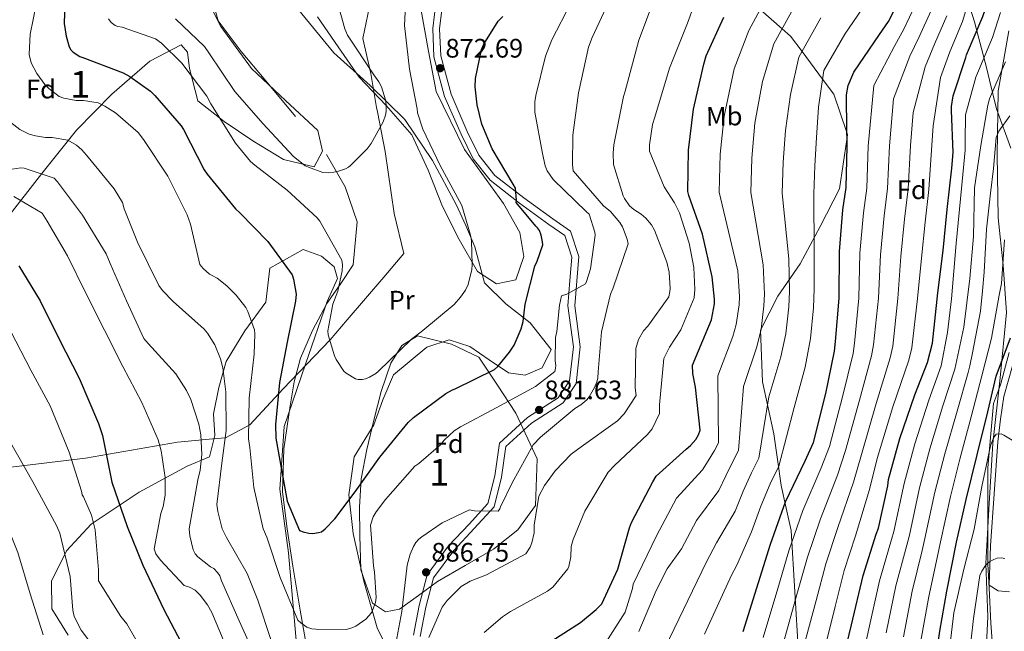
# Model space of a CAD drawing. Extents: x 641239 to 648142, y 748599 to 753369.
# Drawn here: x 644959 to 645328, y 751898 to 752127 of the extents above; entities that cross this region are included whole.
import ezdxf
from ezdxf.enums import TextEntityAlignment as Align

# ---------------------------------------------------------------- set-up
doc = ezdxf.new("R2010")
doc.units = 0
doc.header["$MEASUREMENT"] = 0
doc.linetypes.add('DGN Style 3', pattern=[111.159636, 79.39974, -31.759896])
for name, color, linetype in [('Nivel 1', 7, 'Continuous'), ('Nivel 21', 7, 'Continuous'), ('Nivel 35', 7, 'Continuous'), ('Nivel 36', 7, 'Continuous'), ('Nivel 37', 7, 'Continuous'), ('Nivel 4', 7, 'Continuous'), ('Nivel 41', 7, 'Continuous'), ('Nivel 48', 7, 'Continuous'), ('Nivel 5', 7, 'Continuous'), ('Nivel 57', 7, 'Continuous'), ('Nivel 7', 7, 'Continuous')]:
    doc.layers.add(name, color=color, linetype=linetype)
doc.styles.add('Style-arial', font='arial.shx', dxfattribs={"bigfont": 'arialbig.shx'})
doc.styles.add('Style-arialn', font='arialn.shx', dxfattribs={"bigfont": 'arialnbig.shx'})

# ---------------------------------------------------------------- blocks, each defined once
blk = doc.blocks.new('5PATER_4')
at = {"layer": 'Nivel 7', "linetype": 'Continuous', "lineweight": 0}
h = blk.add_hatch(color=53, dxfattribs=at)
edge = h.paths.add_edge_path()
edge.add_ellipse((0, 0), major_axis=(-1.08, -1.13), ratio=0.999422, start_angle=0, end_angle=360)

msp = doc.modelspace()

# ---------------------------------------------------------------- linework, layer by layer
at = {"layer": 'Nivel 1', "color": 7, "linetype": 'Continuous', "lineweight": 0}
for points in [[(645330.673, 752078.755, 966.888), (645325.312, 752093.556, 961.985), (645322.632, 752104.346, 958.233), (645321.6, 752108.502, 956.592), (645316.971, 752126.105, 948.317), (645310.27, 752147.496, 941.29), (645298.872, 752180.901, 937.369), (645297.254, 752185.265, 937.178), (645292.73, 752197.471, 935.962), (645286.531, 752219.502, 935.813)], [(645090.855, 752134.967, 867.574), (645087.712, 752119.947, 866.038), (645090.643, 752106.771, 864.762), (645092.808, 752094.094, 864.61), (645093.143, 752092.368, 864.701), (645096.03, 752077.492, 865.769), (645099.448, 752054.288, 867.971), (645103.033, 752039.34, 868.845), (645095.507, 752030.496, 868.436), (645081.829, 752014.422, 869.646), (645075.438, 752006.911, 870), (645057.854, 751988.56, 873.989), (645045.298, 751975.09, 879.823), (645036.205, 751970.293, 884.954), (645031.523, 751969.846, 887.664), (645018.192, 751968.574, 892.895), (644983.717, 751962.614, 902.938), (644955.69, 751959.264, 911.394)], [(645325.057, 751875.875, 991.05), (645323.145, 751900.746, 987.208), (645322.469, 751914.072, 986.045), (645322.025, 751922.832, 985.056), (645321.988, 751938.453, 982.341), (645322.026, 751959.027, 980.31), (645324.186, 751983.054, 976.085), (645326.779, 751990.067, 976.664), (645329.954, 752002.166, 975.461)]]:
    msp.add_polyline3d(points, dxfattribs=at)
at = {"layer": 'Nivel 21', "color": 7, "linetype": 'Continuous', "lineweight": 0}
msp.add_polyline3d([(645115.22, 752134.185, 870.679), (645113.894, 752123.639, 872.053), (645114.336, 752113.039, 873.294), (645118.375, 752098.21, 873.706), (645124.541, 752083.992, 873.889), (645129.067, 752074.799, 874.425), (645135.429, 752066.767, 874.958), (645146.466, 752058.177, 875.315), (645157.427, 752050.231, 875.909), (645163.366, 752046.062, 876.86), (645166.066, 752037.902, 878.168), (645165.338, 752029.188, 879.312), (645164.612, 752019.688, 880.07), (645166.646, 752004.314, 879.951), (645165.198, 751991.558, 880.189), (645160.918, 751985.276, 880.629), (645149.367, 751977.813, 881.494), (645138.912, 751968.292, 882.328), (645137.138, 751955.984, 882.744), (645134.607, 751945.608, 883.16), (645127.516, 751937.939, 884.944), (645119.784, 751929.697, 886.607), (645111.846, 751918.95, 886.845), (645108.805, 751907.394, 886.769), (645106.7, 751896.226, 886.964)], dxfattribs=at)
at = {"layer": 'Nivel 21', "color": 7, "linetype": 'DGN Style 3', "lineweight": 0}
msp.add_polyline3d([(645117.732, 752133.657, 870.679), (645116.459, 752123.532, 872.053), (645116.88, 752113.433, 873.294), (645120.795, 752099.059, 873.706), (645126.863, 752085.067, 873.889), (645131.242, 752076.174, 874.425), (645137.243, 752068.597, 874.958), (645148.003, 752060.223, 875.315), (645158.913, 752052.314, 875.909), (645165.529, 752047.669, 876.86), (645168.659, 752038.21, 878.168), (645167.888, 752028.984, 879.312), (645167.183, 752019.759, 880.07), (645169.223, 752004.338, 879.951), (645167.668, 751990.641, 880.189), (645162.741, 751983.408, 880.629), (645150.933, 751975.779, 881.494), (645141.313, 751967.019, 882.328), (645139.652, 751955.497, 882.744), (645136.935, 751944.358, 883.16), (645129.388, 751936.195, 884.944), (645121.752, 751928.056, 886.607), (645114.195, 751917.825, 886.845), (645111.302, 751906.831, 886.769), (645109.213, 751895.749, 886.964)], dxfattribs=at)
at = {"layer": 'Nivel 35', "color": 92, "linetype": 'DGN Style 3', "lineweight": 0}
for points in [[(645025.936, 752141.358, 860.989), (645034.489, 752124.391, 862.166), (645045.947, 752108.681, 863.189), (645058.666, 752096.659, 863.808), (645070.881, 752085.398, 864.543), (645072.515, 752077.65, 865.127), (645069.414, 752071.831, 865.897), (645057.987, 752074.521, 867.606), (645046.398, 752081.604, 869.283), (645035.739, 752088.77, 870.206), (645025.837, 752096.497, 870.637), (645022.68, 752108.662, 870.327), (645022.025, 752114.803, 870.081), (645019.561, 752117.552, 870.129), (645007.813, 752111.432, 872.498), (644993.556, 752098.98, 878.508), (644980.313, 752085.581, 884.516), (644967.411, 752069.295, 891.072), (644954.617, 752052.99, 897.549)], [(645109.574, 752130.394, 870.637), (645112.366, 752115.205, 871.06), (645115.158, 752100.016, 871.483), (645125.795, 752078.33, 872.954), (645140.402, 752058.117, 873.514), (645146.509, 752047.215, 872.498), (645148.099, 752038.169, 871.823), (645145.112, 752029.418, 871.144), (645137.823, 752027.894, 870.294), (645130.671, 752032.563, 869.452), (645123.79, 752044.556, 869.176), (645117.57, 752056.89, 868.944), (645112.193, 752070.507, 867.884), (645106.118, 752083.784, 866.744), (645096.421, 752094.821, 865.481), (645086.29, 752105.46, 864.205), (645078.467, 752116.799, 863.899), (645070.678, 752128.053, 863.697)], [(645251.23, 751886.277, 938.794), (645248.246, 751935.493, 928.353), (645246.37, 751943.931, 925.66), (645244.579, 751952.36, 922.937), (645243.126, 751962.058, 920.457), (645241.716, 751971.779, 918.029), (645237.526, 751991.245, 913.237), (645236.837, 752010.632, 909.058), (645243.232, 752023.371, 913.225), (645251.659, 752035.425, 920.567), (645259.2, 752049.471, 924.308), (645266.425, 752063.602, 924.626), (645269.198, 752082.102, 925), (645269.451, 752083.79, 925.014), (645269.156, 752084.655, 925), (645264.256, 752099.004, 922.31), (645260.079, 752104.622, 920), (645252.347, 752115.02, 915), (645248.046, 752120.804, 911.874), (645244.887, 752123.576, 910), (645236.642, 752130.81, 905)], [(645329.885, 752122.819, 963.652), (645325.91, 752100.142, 966.605), (645325.557, 752076.36, 966.135), (645325.854, 752052.743, 966.267), (645327.765, 752035.005, 969.802), (645328.984, 752017.246, 973.206), (645326.612, 751992.684, 976.206), (645323.879, 751968.07, 979.13), (645322.487, 751945.628, 981.69), (645321.242, 751923.166, 984.208), (645322.019, 751903.154, 986.206), (645321.404, 751890.5, 990)], [(645003.837, 751949.87, 898.34), (645021.854, 751959.652, 891.286), (645030.259, 751963.177, 886.378), (645032.239, 751971.156, 883.738), (645031.683, 751979.283, 882.146), (645033.745, 751989.068, 881.84), (645036.436, 751998.829, 881.469), (645043.519, 752010.328, 878.711), (645051.3, 752021.083, 876.053), (645052.781, 752033.804, 875.037), (645065.361, 752040.785, 872.329), (645072.173, 752038.359, 871.314), (645076.909, 752034.375, 871.131), (645078.237, 752029.996, 870.975), (645074.319, 752021.297, 870.298), (645066.245, 751997.886, 871.568), (645058.171, 751974.476, 872.837), (645056.583, 751951.013, 874.281), (645059.807, 751927.105, 876.391), (645062.901, 751891.577, 882.892)], [(645131.207, 752000.408, 877.915), (645138.152, 751989.944, 879.946), (645145.098, 751979.48, 881.977), (645153.018, 751962.386, 885.599), (645152.445, 751944.899, 888.747), (645145.819, 751935.812, 888.879), (645136.636, 751928.554, 888.409), (645126.029, 751922.367, 888.927), (645115.679, 751916.356, 889.086), (645108.514, 751911.139, 886.955), (645101.464, 751905.962, 883.331), (645096.148, 751905.036, 880.65), (645091.267, 751908.331, 878.253), (645086.944, 751920.816, 875.501), (645086.614, 751933.646, 874.022), (645086.395, 751944.256, 873.18), (645087.107, 751954.814, 872.668), (645089.246, 751965.889, 872.929), (645091.818, 751976.899, 873.175), (645094.618, 751987.613, 872.067), (645098.234, 751998.166, 870.975), (645102.303, 752004.781, 871.018), (645108.219, 752008.489, 871.314), (645120.968, 752005.316, 872.668), (645131.207, 752000.408, 877.915)], [(644977.204, 751896.274, 909.566), (644971.159, 751906.185, 910.976), (644970.942, 751916.483, 911.597), (644976.606, 751927.881, 908.466), (644985.821, 751937.891, 904.827), (645003.837, 751949.87, 898.34)]]:
    msp.add_polyline3d(points, dxfattribs=at)
at = {"layer": 'Nivel 36', "color": 92, "linetype": 'Continuous', "lineweight": 0}
for points in [[(645062.431, 752090.655, 864.139), (645050.763, 752104.78, 861.751), (645042.024, 752115.03, 861.016), (645033.473, 752126.499, 860.227), (645031.117, 752135.267, 859.549)], [(645060.793, 752134.063, 859.759), (645076.839, 752114.525, 862.258), (645090.394, 752102.275, 864.121), (645103.494, 752089.577, 865.982), (645113.864, 752074.162, 867.856), (645122.645, 752057.733, 869.706), (645126.32, 752049.8, 870.382), (645129.682, 752041.769, 870.891), (645133.293, 752028.286, 871.06), (645141.354, 752020.435, 873.542), (645150.47, 752013.337, 876.307), (645158.254, 752003.31, 876.815), (645154.983, 751996.484, 876.137), (645148.536, 751993.664, 875.795), (645142.318, 751994.581, 875.46), (645135.101, 751999.452, 874.922), (645127.764, 752004.495, 874.276), (645120.106, 752006.907, 871.06), (645111.687, 752004.227, 870.891), (645099.164, 751993.862, 871.06), (645095.206, 751984.498, 871.95), (645091.858, 751975.119, 872.922), (645084.44, 751963.146, 873.937), (645082.425, 751948.838, 875.137), (645084.073, 751934.362, 876.476), (645088.014, 751916.51, 878.751), (645093.127, 751898.964, 881.723), (645097.513, 751889.727, 884.262)], [(645067.051, 751889.219, 880.2), (645064.249, 751905.682, 878.692), (645061.424, 751922.135, 877.492), (645059.276, 751936.071, 875.23), (645057.574, 751950.002, 873.091), (645058.023, 751966.067, 872.562), (645060.423, 751982.213, 872.075), (645062.003, 751991.218, 871.109), (645064.358, 752000.053, 870.213), (645068.835, 752010.509, 869.422), (645074.174, 752020.53, 868.69), (645079.15, 752027.747, 868.164), (645084.088, 752035.084, 867.675), (645085.512, 752051.189, 866.998), (645081.085, 752064.349, 866.677), (645074.089, 752076.391, 866.321)], [(645330.119, 751912.56, 986.455), (645325.881, 751912.913, 986.285), (645322.461, 751914.972, 986.201), (645323.06, 751929.794, 984), (645324.364, 751949.289, 982.174), (645325.796, 751968.774, 980.277), (645326.782, 751977.272, 979.349), (645328.053, 751985.739, 978.415), (645331.247, 751997.219, 977.061)]]:
    msp.add_polyline3d(points, dxfattribs=at)
at = {"layer": 'Nivel 4', "color": 30, "linetype": 'Continuous', "lineweight": 30, "flags": 128}
for points, elevation in [([(645309.039, 752098.471), (645313.712, 752112.741), (645313.99, 752113.728), (645320.134, 752128.171), (645321.167, 752130.987), (645322.14, 752137.437), (645322.121, 752147.455), (645320.149, 752162.647), (645317.427, 752178.612), (645314.157, 752195.058), (645310.022, 752210.41), (645309.65, 752212.074), (645309.542, 752218.603), (645309.987, 752221.361), (645310.766, 752221.767), (645312.541, 752221.355), (645326.386, 752212.745), (645329.369, 752210.585)], 950), ([(644976.004, 752133.419), (644975.732, 752125.47), (644976.416, 752120.769), (644977.559, 752116.815), (644978.185, 752115.614), (644979.075, 752114.753), (644981.592, 752113.18), (644982.677, 752112.726), (644997.854, 752106.987), (645000.3, 752105.681), (645008.066, 752100.222), (645009.777, 752098.568), (645019.595, 752087.151), (645020.425, 752085.818), (645028.218, 752070.665), (645029.322, 752069.067), (645039.906, 752056.115), (645041.547, 752054.594), (645052.096, 752043.795), (645061.259, 752031.29), (645061.756, 752029.75), (645062.725, 752024.111), (645062.433, 752021.413), (645059.322, 752006.077), (645056.476, 751991.016), (645054.921, 751975.236), (645055.141, 751970.122), (645056.559, 751961.797), (645059.304, 751946.56), (645063.932, 751935.528), (645065.355, 751934.946), (645067.45, 751934.509), (645068.933, 751934.399), (645071.082, 751934.704), (645072.221, 751935.06), (645073.55, 751936.092), (645077.258, 751939.857), (645084.832, 751949.947), (645094.107, 751963.029), (645104.664, 751975.997), (645106.653, 751977.848), (645118.757, 751986.802), (645121.359, 751988.259), (645122.295, 751988.612), (645137.054, 751995.86), (645138.247, 751996.957), (645142.737, 752002.283), (645144.375, 752005.004), (645147.035, 752011.04), (645147.795, 752013.88), (645148.564, 752020.289), (645152.164, 752034.555), (645153.076, 752036.389), (645155.194, 752042.618), (645155.108, 752043.694), (645154.596, 752046.176), (645153.892, 752047.982), (645153.203, 752048.981), (645152.588, 752049.509), (645145.234, 752058.476), (645145.287, 752059.352), (645144.944, 752063.79), (645144.11, 752065.325), (645136.214, 752078.591), (645132.29, 752087.817), (645130.553, 752095.059), (645129.834, 752101.848), (645129.985, 752104.947), (645132.227, 752115.824), (645133.071, 752117.723), (645138.448, 752126.364), (645140.235, 752128.211)], 875), ([(645230.331, 751897.639), (645236.016, 751916.052), (645240.492, 751930.369), (645246.121, 751946.227), (645253.575, 751961.625), (645256.652, 751968.503), (645261.307, 751986.849), (645264.481, 752002.667), (645264.911, 752006.308), (645266.26, 752022.635), (645266.362, 752040.12), (645267.674, 752055.661), (645268.91, 752064.03), (645269.242, 752079.457), (645268.962, 752096.297), (645269.066, 752098.852), (645269.648, 752102.251), (645271.824, 752107.247), (645281.362, 752121.354), (645284.816, 752126.273), (645288.855, 752134.395)], 925), ([(645158.512, 751894.174), (645169.349, 751901.034), (645175.211, 751905.846), (645177.286, 751908.042), (645183.307, 751921.009), (645187.715, 751936.503), (645188.369, 751938.478), (645196.366, 751953.738), (645197.704, 751955.921), (645208.88, 751966.027), (645210.528, 751967.332), (645212.504, 751969.624), (645213.507, 751971.31), (645214.213, 751973.139), (645212.375, 751989.168), (645211.403, 751994.406), (645211.303, 751997.45), (645217.395, 752012.088), (645218.387, 752014.412), (645219.514, 752020.472), (645219.584, 752022.192), (645218.707, 752030.624), (645215.004, 752046.524), (645209.9, 752061.024), (645209.481, 752062.589), (645209.765, 752078.014), (645211.669, 752093.418), (645215.561, 752110.327), (645216.394, 752113.386), (645223.028, 752127.935)], 900), ([(645266.808, 751883.055), (645270.944, 751900.117), (645275.251, 751918.654), (645280.199, 751934.157), (645280.996, 751936.38), (645284.513, 751952.302), (645284.817, 751954.664), (645289.031, 751969.959), (645294.651, 751986.357), (645299.409, 751998.517), (645301.204, 752005.717), (645303.247, 752024.561), (645305.242, 752040.408), (645306.803, 752055.805), (645308.557, 752071.354), (645309.05, 752077.157), (645308.444, 752092.911), (645308.418, 752094.433), (645309.039, 752098.471)], 950), ([(644958.745, 752034.74), (644966.675, 752021.563), (644973.839, 752007.195), (644981.35, 751992.636), (644988.557, 751975.665), (644990.156, 751971.076), (644993.215, 751955.509), (644993.59, 751953.6), (644999.317, 751937.047), (645005.207, 751922.51), (645013.145, 751905.945), (645020.856, 751891.144)], 900), ([(645300.63, 751874.033), (645304.066, 751897.762), (645306.664, 751912.735), (645310.286, 751931.163), (645313.851, 751947.134), (645317.991, 751963.9), (645321.947, 751979.976), (645325.161, 751993.388), (645330.521, 752007.719)], 975)]:
    msp.add_lwpolyline(points, dxfattribs=dict(at, elevation=elevation))
at = {"layer": 'Nivel 5', "color": 30, "linetype": 'Continuous', "lineweight": 0, "flags": 128}
for points, elevation in [([(645260.495, 752148.932), (645258.099, 752144.897), (645250.488, 752133.794), (645241.798, 752117.941), (645237.467, 752103.777), (645234.693, 752088.118), (645233.48, 752075.083), (645233.103, 752062.154), (645237.824, 752035.076), (645238.265, 752024.135), (645238.078, 752019.716), (645236.971, 752010.956), (645235.44, 752004.386), (645230.367, 751989.516), (645228.591, 751965.488), (645226.462, 751961.32), (645223.724, 751955.956), (645221.143, 751950.541), (645212.799, 751939.228), (645207.157, 751928.632), (645201.773, 751921.11), (645197.674, 751913.032), (645191.121, 751897.705)], 910), ([(645133.214, 751897.227), (645140.036, 751903.118), (645143.034, 751905.112), (645156.92, 751912.722), (645158.895, 751914.299), (645164.559, 751921.085), (645164.943, 751922.064), (645165.626, 751925.678), (645165.848, 751929.514), (645166.548, 751932.157), (645170.89, 751942.753), (645179.627, 751957.311), (645182.101, 751959.869), (645194.433, 751971.456), (645196.112, 751973.658), (645198.878, 751979.309), (645198.938, 751982.57), (645200.593, 751999.928), (645202.638, 752004.194), (645206.876, 752010.728), (645211.938, 752022.766), (645212.173, 752025.801), (645211.75, 752034.03), (645210.054, 752043.153), (645206.432, 752054.589), (645204.596, 752058.333), (645200.664, 752064.33), (645195.124, 752077.621), (645195.14, 752080.081), (645196.329, 752087.65), (645197.14, 752090.466), (645202.612, 752108.745), (645209.366, 752125.616), (645214.613, 752140.231)], 895), ([(645241.542, 752139.931), (645232.413, 752122.938), (645226.931, 752108.582), (645223.181, 752090.768), (645221.623, 752076.548), (645221.292, 752062.372), (645228.266, 752032.85), (645228.924, 752023.163), (645228.796, 752020.094), (645227.679, 752012.684)], 905), ([(644966.327, 752138.159), (644962.944, 752121.516), (644962.556, 752113.903), (644963.408, 752110.829), (644965.476, 752106.802), (644968.52, 752102.621), (644969.917, 752101.157), (644973.856, 752098.191), (644975.583, 752097.534), (644980.23, 752096.639), (644983.033, 752096.628), (644988.424, 752095.746), (644991.018, 752094.531), (644995.006, 752092.024), (645003.421, 752084.728)], 880), ([(645017.465, 752127.304), (645028.277, 752116.847), (645029.931, 752114.585), (645039.733, 752100.071), (645050.371, 752087.928), (645061.547, 752075.86), (645066.118, 752072.233), (645067.273, 752071.647), (645072.691, 752069.717), (645074.712, 752069.616), (645076.864, 752069.787), (645078.541, 752070.151), (645081.152, 752071.07), (645082.286, 752071.695), (645083.083, 752072.314), (645089.375, 752078.613), (645090.824, 752080.522), (645095.334, 752088.677), (645096.168, 752091.114), (645096.413, 752092.6), (645096.506, 752095.092), (645096.205, 752096.973), (645094.711, 752101.795), (645093.737, 752103.664), (645091.808, 752106.325), (645082.001, 752121.108), (645080.951, 752123.515), (645076.94, 752137.991)], 865), ([(645099.341, 751889.12), (645102.334, 751905.184), (645104.333, 751922.49), (645105.464, 751926.684), (645106.677, 751929.45), (645107.623, 751931.01), (645108.689, 751932.229), (645109.76, 751933.162), (645117.396, 751938.322), (645127.723, 751943.241), (645129.616, 751942.93), (645138.37, 751942.732), (645139.042, 751943.601), (645139.314, 751944.407), (645143.684, 751953.345), (645151.568, 751967.603), (645154.322, 751970.509), (645167.127, 751981.189), (645169.449, 751982.6), (645171.648, 751984.467), (645172.544, 751985.626), (645174.602, 751989.092), (645175.426, 751991.164), (645175.746, 751992.542), (645175.877, 751994.947), (645177.113, 752010.01), (645180.483, 752024.021), (645181.479, 752026.04), (645187.145, 752043.006), (645186.774, 752044.659), (645185.038, 752049.32), (645184.038, 752050.962), (645180.595, 752055.08), (645177.929, 752057.152), (645166.558, 752070.288), (645166.29, 752072.629), (645166.449, 752083.67), (645168.529, 752099.548), (645172.304, 752116.712), (645173.675, 752120.281), (645180.63, 752135.382)], 885), ([(645112.414, 751895.392), (645117.485, 751906.801), (645119.274, 751909.29), (645124.506, 751914.525), (645127.963, 751916.47), (645134.042, 751918.916), (645148.782, 751926.712), (645150.398, 751929.312), (645151.115, 751930.869), (645151.968, 751934.6), (645151.92, 751937.459), (645153.684, 751948.356), (645155.791, 751952.337), (645159.759, 751957.894), (645165.833, 751964.058), (645169.562, 751966.808), (645183.182, 751976.644), (645185.712, 751979.26), (645190.23, 751986.141), (645189.841, 751988.937), (645189.995, 752003.696), (645191.082, 752007.089), (645192.916, 752010.322), (645194.546, 752012.065), (645202.426, 752023.121), (645202.851, 752025.072), (645202.947, 752026.161), (645202.558, 752032.331), (645201.696, 752036.034), (645197.092, 752048.026), (645195.857, 752050.064), (645193.757, 752052.546), (645192.017, 752054.004), (645189.242, 752055.788), (645187.617, 752057.191), (645185.798, 752059.906), (645185.324, 752060.927), (645181.696, 752072.706), (645181.511, 752076.935), (645181.802, 752080.086), (645185.391, 752098.105), (645186.1, 752100.176), (645191.214, 752119.307), (645197.456, 752136.054)], 890), ([(645315.407, 752135.84), (645312.566, 752126.331), (645307.744, 752114.871), (645304.238, 752105.291), (645301.45, 752087.217), (645300.997, 752079.985), (645299.892, 752063.364), (645298.504, 752051.107), (645297.11, 752037.524), (645295.664, 752022.464), (645293.475, 752003.948), (645292.428, 751999.366), (645286.392, 751981.815), (645280.562, 751962.436), (645277.599, 751950.878), (645272.404, 751933.504), (645268.192, 751920.536), (645264.827, 751907.045), (645260.112, 751888.444)], 945), ([(645003.421, 752084.728), (645005.525, 752082.018), (645014.619, 752068.329), (645021.895, 752053.808), (645023.041, 752050.281), (645026.609, 752035.241), (645027.779, 752033.659), (645030.16, 752031.525), (645031.254, 752031.086), (645033.043, 752030.086), (645036.751, 752027.231), (645040.241, 752023.743), (645043.808, 752019.056), (645044.575, 752017.639), (645047.093, 752010.703), (645047.231, 752009.275), (645046.902, 752001.548), (645045.116, 751985.161), (645044.857, 751969.829), (645045.312, 751966.576), (645046.876, 751951.617), (645050.394, 751936.176), (645051.648, 751932.994), (645056.646, 751917.921), (645063.318, 751901.96), (645064.423, 751900.892), (645066.68, 751899.271), (645068.52, 751898.672), (645070.068, 751898.469), (645081.566, 751898.375), (645083.615, 751898.981), (645085.09, 751899.692), (645088.764, 751902.327), (645090.057, 751903.664), (645091.008, 751904.938), (645092.435, 751908.508), (645092.633, 751910.399), (645092.13, 751919.942), (645091.691, 751922.279), (645090.579, 751937.532), (645091.615, 751940.58), (645092.669, 751942.543), (645096.195, 751947.177), (645107.197, 751959.657), (645108.669, 751960.597), (645116.845, 751967.596), (645118.246, 751969.336), (645121.906, 751972.828), (645124.339, 751974.413), (645137.888, 751981.617), (645152.399, 751989.465), (645159.626, 751995.134), (645159.948, 751996.397), (645159.989, 751997.37), (645159.788, 751999.083), (645159.93, 752007.779), (645160.462, 752010.132), (645161.386, 752019.928), (645162.185, 752023.43), (645164.12, 752024.035), (645171.204, 752027.927), (645171.59, 752028.792), (645172.997, 752033.62), (645174.846, 752046.233), (645174.656, 752047.317), (645172.542, 752054.03), (645171.554, 752054.986), (645159.056, 752067.075), (645156.828, 752070.355), (645156.111, 752072.173), (645155.061, 752076.846), (645152.173, 752092.297), (645152.223, 752096.13), (645152.584, 752098.481), (645156.228, 752113.241), (645158.584, 752119.4), (645165.677, 752133.131)], 880), ([(645274.876, 752131.008), (645268.379, 752121.519), (645260.568, 752107.948), (645258.54, 752094.168), (645257.718, 752082.819), (645257.195, 752072.152), (645256.726, 752061.719), (645256.941, 752039.529), (645256.946, 752026.078), (645256.643, 752018.961), (645255.556, 752007.5), (645253.485, 751996.683), (645249.432, 751981.582), (645243.675, 751959.665), (645240.419, 751953.017), (645236.919, 751944.579), (645233.406, 751935.056), (645227.894, 751922.535), (645225.946, 751918.786), (645215.738, 751896.685)], 920), ([(645294.783, 752132.379), (645290.548, 752123.423), (645287.081, 752117.338), (645279.23, 752102.239), (645277.181, 752079.589), (645276.655, 752063.863), (645275.381, 752054.523), (645274.049, 752039.471), (645273.611, 752022.592), (645272.052, 752005.718), (645271.468, 752001.842), (645267.578, 751985.591), (645262.63, 751966.986), (645259.581, 751958.938), (645252.692, 751943.046), (645247.417, 751927.911), (645243.219, 751913.8), (645237.776, 751895.34)], 930), ([(644992.381, 752127.29), (644993.346, 752125.96), (644994.847, 752124.773), (644995.795, 752124.452), (644997.416, 752124.143), (645009.943, 752119.84)], 870), ([(645009.943, 752119.84), (645012.194, 752118.127), (645019.792, 752110.646), (645029.153, 752098.346), (645030.75, 752095.478), (645039.952, 752080.617), (645045.587, 752073.776), (645047.158, 752072.389), (645059.297, 752063.098), (645070.58, 752052.648), (645071.543, 752051.452), (645079.867, 752036.779), (645080.097, 752035.099), (645079.932, 752032.875), (645078.31, 752025.173), (645076.506, 752020.295), (645074.518, 752010.297), (645074.743, 752008.887), (645077.097, 752000.982), (645077.726, 751999.578), (645080.56, 751995.182), (645081.447, 751994.456), (645084.917, 751992.292), (645085.997, 751992.108), (645087.613, 751992.135), (645088.686, 751992.355), (645090.224, 751992.987), (645092.625, 751994.373), (645093.554, 751995.197), (645105.811, 752007.116), (645110.199, 752010.421), (645121.885, 752020.243), (645124.332, 752022.91), (645126.239, 752025.635), (645127.148, 752027.67), (645128.535, 752033.281), (645128.708, 752035.034), (645128.421, 752044.186), (645128.119, 752046.133), (645124.77, 752057.254), (645123.934, 752058.923), (645116.642, 752072.267), (645110.153, 752085.961), (645108.233, 752092.056), (645108.005, 752093.601), (645105.201, 752108.366), (645103.379, 752124.764), (645103.562, 752129.951)], 870), ([(645259.433, 752127.656), (645251.183, 752112.945), (645248.004, 752098.973), (645246.206, 752085.469), (645245.338, 752073.617), (645244.915, 752061.937), (645247.383, 752037.303), (645247.605, 752025.106), (645247.361, 752019.339), (645246.264, 752009.228), (645244.462, 752000.534), (645239.9, 751985.549), (645236.133, 751962.576), (645233.44, 751957.169), (645230.321, 751950.267), (645227.274, 751942.799), (645220.346, 751930.882), (645216.552, 751923.709), (645199.124, 751887.769)], 915), ([(645300.711, 752130.363), (645296.28, 752120.572), (645292.8, 752113.322), (645286.637, 752097.232), (645285.12, 752079.721), (645284.401, 752063.697), (645283.089, 752053.384), (645281.736, 752038.822), (645280.962, 752022.549), (645279.193, 752005.128), (645278.455, 752001.017), (645273.849, 751984.332), (645268.607, 751965.469), (645265.587, 751956.251), (645259.263, 751939.865), (645254.342, 751925.453), (645250.422, 751911.548), (645245.221, 751893.041)], 935), ([(645306.638, 752128.347), (645302.012, 752117.722), (645298.519, 752109.307), (645294.043, 752092.224), (645293.058, 752079.853), (645292.146, 752063.53), (645290.796, 752052.246), (645289.423, 752038.173), (645288.313, 752022.507), (645286.334, 752004.538), (645285.441, 752000.191), (645280.121, 751983.074), (645274.585, 751963.953), (645271.593, 751953.565), (645265.833, 751936.685), (645261.267, 751922.994), (645257.624, 751909.297), (645252.667, 751890.743)], 940), ([(645326.807, 752129.665), (645323.816, 752120.29), (645317.542, 752105.425), (645313.657, 752091.344), (645313.558, 752081.47), (645313.501, 752078.037), (645312.167, 752063.634), (645310.125, 752043.045), (645308.424, 752022.285), (645306.894, 752009.693), (645304.501, 751997.248), (645299.917, 751984.296), (645294.647, 751968.034), (645290.604, 751953.07), (645286.807, 751935.096), (645285.93, 751932.102), (645281.399, 751916.692), (645277.419, 751898.613)], 955), ([(645321.951, 752094.914), (645322.598, 752097.271), (645328.603, 752111.101)], 960), ([(645283.894, 751897.108), (645287.546, 751914.73), (645291.661, 751930.047), (645292.618, 751933.813), (645296.391, 751951.475), (645300.263, 751966.109), (645305.183, 751982.236), (645309.593, 751995.978), (645313.017, 752011.735), (645315.31, 752029.927), (645316.591, 752045.739), (645316.974, 752063.995), (645319.342, 752079.825), (645321.951, 752094.914)], 960), ([(644952.36, 752091.084), (644959.14, 752085.821), (644962.6, 752084.105), (644965.014, 752083.402), (644968.684, 752082.834), (644971.201, 752082.819), (644977.109, 752081.773), (644980.4, 752079.941), (644982.373, 752078.201), (644984.122, 752076.228), (644994.457, 752063.531)], 885), ([(645290.368, 751895.604), (645293.694, 751912.768), (645297.393, 751927.993), (645298.428, 751932.529), (645302.178, 751949.881), (645305.879, 751964.185), (645310.45, 751980.175), (645314.685, 751994.709), (645315.228, 751997.271), (645316.249, 752002.035), (645319.31, 752017.69), (645319.991, 752025.348), (645320.582, 752032.361), (645321.515, 752048.452), (645323.053, 752061.933), (645324.073, 752071.122), (645325.177, 752082.782), (645326.109, 752085.201), (645330.248, 752090.876)], 965), ([(644956.265, 752070.894), (644959.458, 752071.462), (644960.719, 752071.312), (644971.992, 752067.553), (644973.274, 752066.145), (644982.632, 752053.718), (644991.453, 752039.166), (644993, 752035.588), (644999.067, 752021.62), (645005.594, 752007.487), (645007.17, 752005.568), (645017.54, 751994.188), (645021.589, 751988.021), (645023.19, 751984.616), (645026.205, 751975.344), (645026.957, 751971.353), (645027.365, 751964.039), (645026.721, 751958.08), (645025.866, 751954.462), (645022.626, 751936.106), (645022.784, 751933.477), (645024.073, 751928.237), (645024.841, 751926.763), (645025.831, 751925.693), (645030.641, 751921.883), (645031.796, 751921.216)], 890), ([(644994.457, 752063.531), (644997.632, 752058.38), (644998.242, 752056.045), (645003.255, 752043.546), (645011.247, 752027.321), (645012.535, 752025.512), (645016.552, 752021.29), (645028.162, 752011.016), (645029.504, 752009.437), (645032.207, 752005.078), (645034.354, 751999.795), (645035.21, 751996.492), (645036.389, 751987.532), (645036.46, 751972.949), (645034.89, 751960.797), (645032.976, 751945.208), (645033.306, 751942.583), (645035.014, 751936.149), (645036.614, 751932.858), (645044.274, 751919.373), (645048.387, 751909.375), (645053.264, 751894.701)], 885), ([(644956.903, 752060.726), (644967.476, 752054.382), (644969.297, 752051.495), (644976.949, 752038.468), (644983.875, 752024.456), (644990.855, 752010.56), (644997.716, 751996.948), (645004.862, 751983.454), (645010.985, 751969.544), (645012.141, 751965.388), (645013.565, 751955.402), (645013.562, 751948.711), (645012.889, 751944.524), (645012.017, 751941.936), (645009.436, 751928.624), (645010.095, 751926.804), (645011.795, 751924.373), (645020.761, 751914.857), (645022.774, 751914.204)], 895), ([(645328.269, 752044.446), (645327.134, 752028.07), (645326.284, 752023.646), (645323.392, 752007.651), (645319.777, 751993.439), (645315.716, 751978.115), (645311.495, 751962.26), (645307.965, 751948.286), (645304.239, 751931.246), (645303.124, 751925.938), (645299.841, 751910.806), (645296.843, 751894.099)], 970), ([(645008.341, 751884.624), (644999.248, 751900.571), (644996.915, 751903.278), (644988.624, 751916.699), (644988.558, 751920.703), (644987.392, 751935.729), (644985.927, 751941.254), (644983.009, 751948.128), (644982.481, 751948.92), (644982.229, 751950.289), (644977.58, 751964.915), (644970.427, 751982.188), (644963.281, 751995.627), (644955.717, 752010.09)], 905), ([(645227.679, 752012.684), (645226.417, 752008.237), (645220.835, 751993.483), (645221.049, 751968.399), (645219.483, 751965.472), (645217.126, 751961.644), (645215.011, 751958.284), (645205.251, 751947.575), (645197.763, 751933.555), (645189.054, 751915.348), (645188.793, 751913.799), (645186.081, 751904.886), (645184.353, 751902.169), (645175.934, 751888.985)], 905), ([(644967.851, 751896.444), (644963.02, 751911.753), (644958.413, 751927.294), (644952.688, 751941.215), (644948.149, 751949.264), (644940.026, 751962.973), (644930.625, 751977.806), (644920.829, 751992.345), (644914.652, 751999.108), (644912.808, 751999.878)], 915), ([(644988.21, 751890.089), (644982.126, 751898.112), (644979.523, 751903.275), (644979.026, 751905.612), (644977.958, 751918.238), (644974.139, 751934.536), (644972.891, 751937.319), (644963.921, 751953.76), (644955.08, 751969.346)], 910), ([(645307.214, 751887.809), (645309.223, 751904.606), (645313.012, 751920.974), (645316.823, 751936.026), (645319.761, 751951.98), (645323.055, 751967.195), (645324.148, 751970.245), (645325.155, 751971.635), (645327.04, 751971.781), (645328.021, 751971.283), (645341.835, 751962.817)], 980), ([(645328.331, 751925.065), (645327.127, 751925.217), (645325.47, 751925.075), (645324.276, 751924.654), (645322.405, 751923.593), (645321.166, 751922.428), (645319.715, 751920.23), (645319.056, 751918.617), (645316.578, 751902.5), (645314.833, 751887.081)], 985), ([(645031.796, 751921.216), (645033.251, 751919.754), (645034.073, 751918.452), (645034.732, 751916.69), (645041.387, 751901.701), (645047.685, 751887.565)], 890), ([(645022.774, 751914.204), (645024.794, 751913.094), (645026.712, 751911.238), (645029.403, 751907.68), (645031.052, 751904.791), (645035.282, 751894.68)], 895), ([(645277.419, 751898.613), (645273.595, 751881.41)], 955)]:
    msp.add_lwpolyline(points, dxfattribs=dict(at, elevation=elevation))
at = {"layer": 'Nivel 57', "color": 92, "linetype": 'DGN Style 3', "lineweight": 0}
for points in [[(644954.617, 752052.99, 897.549), (644967.411, 752069.295, 891.072), (644980.313, 752085.581, 884.516), (644993.556, 752098.98, 878.508), (645007.813, 752111.432, 872.498), (645019.561, 752117.552, 870.129), (645022.025, 752114.803, 870.081), (645022.68, 752108.662, 870.327), (645025.837, 752096.497, 870.637), (645035.739, 752088.77, 870.206), (645046.398, 752081.604, 869.283), (645057.987, 752074.521, 867.606), (645069.414, 752071.831, 865.897), (645072.515, 752077.65, 865.127), (645070.881, 752085.398, 864.543), (645058.666, 752096.659, 863.808), (645045.947, 752108.681, 863.189), (645034.489, 752124.391, 862.166), (645025.936, 752141.358, 860.989)], [(645070.678, 752128.053, 863.697), (645078.467, 752116.799, 863.899), (645086.29, 752105.46, 864.205), (645096.421, 752094.821, 865.481), (645106.118, 752083.784, 866.744), (645112.193, 752070.507, 867.884), (645117.57, 752056.89, 868.944), (645123.79, 752044.556, 869.176), (645130.671, 752032.563, 869.452), (645137.823, 752027.894, 870.294), (645145.112, 752029.418, 871.144), (645148.099, 752038.169, 871.823), (645146.509, 752047.215, 872.498), (645140.402, 752058.117, 873.514), (645125.795, 752078.33, 872.954), (645115.158, 752100.016, 871.483), (645112.366, 752115.205, 871.06), (645109.574, 752130.394, 870.637)], [(645236.642, 752130.81, 905), (645244.887, 752123.576, 910), (645248.046, 752120.804, 911.874), (645252.347, 752115.02, 915), (645260.079, 752104.622, 920), (645264.256, 752099.004, 922.31), (645269.156, 752084.655, 925), (645269.451, 752083.79, 925.014), (645269.198, 752082.102, 925), (645266.425, 752063.602, 924.626), (645259.2, 752049.471, 924.308), (645251.659, 752035.425, 920.567), (645243.232, 752023.371, 913.225), (645236.837, 752010.632, 909.058), (645237.526, 751991.245, 913.237), (645241.716, 751971.779, 918.029), (645243.126, 751962.058, 920.457), (645244.579, 751952.36, 922.937), (645246.37, 751943.931, 925.66), (645248.246, 751935.493, 928.353), (645251.23, 751886.277, 938.794)], [(645321.404, 751890.5, 990), (645322.019, 751903.154, 986.206), (645321.242, 751923.166, 984.208), (645322.487, 751945.628, 981.69), (645323.879, 751968.07, 979.13), (645326.612, 751992.684, 976.206), (645328.984, 752017.246, 973.206), (645327.765, 752035.005, 969.802), (645325.854, 752052.743, 966.267), (645325.557, 752076.36, 966.135), (645325.91, 752100.142, 966.605), (645329.885, 752122.819, 963.652)], [(645062.901, 751891.577, 882.892), (645059.807, 751927.105, 876.391), (645056.583, 751951.013, 874.281), (645058.171, 751974.476, 872.837), (645066.245, 751997.886, 871.568), (645074.319, 752021.297, 870.298), (645078.237, 752029.996, 870.975), (645076.909, 752034.375, 871.131), (645072.173, 752038.359, 871.314), (645065.361, 752040.785, 872.329), (645052.781, 752033.804, 875.037), (645051.3, 752021.083, 876.053), (645043.519, 752010.328, 878.711), (645036.436, 751998.829, 881.469), (645033.745, 751989.068, 881.84), (645031.683, 751979.283, 882.146), (645032.239, 751971.156, 883.738), (645030.259, 751963.177, 886.378), (645021.854, 751959.652, 891.286), (645003.837, 751949.87, 898.34), (644985.821, 751937.891, 904.827), (644976.606, 751927.881, 908.466), (644970.942, 751916.483, 911.597), (644971.159, 751906.185, 910.976), (644977.204, 751896.274, 909.566)]]:
    msp.add_polyline3d(points, dxfattribs=at)
msp.add_polyline3d([(645131.207, 752000.408, 877.915), (645120.968, 752005.316, 872.668), (645108.219, 752008.489, 871.314), (645102.303, 752004.781, 871.018), (645098.234, 751998.166, 870.975), (645094.618, 751987.613, 872.067), (645091.818, 751976.899, 873.175), (645089.246, 751965.889, 872.929), (645087.107, 751954.814, 872.668), (645086.395, 751944.256, 873.18), (645086.614, 751933.646, 874.022), (645086.944, 751920.816, 875.501), (645091.267, 751908.331, 878.253), (645096.148, 751905.036, 880.65), (645101.464, 751905.962, 883.331), (645108.514, 751911.139, 886.955), (645115.679, 751916.356, 889.086), (645126.029, 751922.367, 888.927), (645136.636, 751928.554, 888.409), (645145.819, 751935.812, 888.879), (645152.445, 751944.899, 888.747), (645153.018, 751962.386, 885.599), (645145.098, 751979.48, 881.977), (645138.152, 751989.944, 879.946)], close=True, dxfattribs=at)

# ---------------------------------------------------------------- block references
at = {"layer": 'Nivel 7', "color": 53, "linetype": 'Continuous', "lineweight": 0}
for p in [(645116.678, 752108.755, 872.687), (645153.793, 751980.695, 881.625), (645111.423, 751919.843, 886.751)]:
    msp.add_blockref('5PATER_4', p, dxfattribs=at)

# ---------------------------------------------------------------- texts
at = {"layer": 'Nivel 37', "color": 92, "linetype": 'Continuous', "lineweight": 0, "style": 'Style-arial'}
for p in [(644967.022, 752100.933, 880.592), (645293.516, 752063.206, 940.905), (645119.896, 751968.055, 880.226)]:
    msp.add_text('Fd', height=7, dxfattribs=at).set_placement(p, align=Align.MIDDLE_CENTER)
at = {"layer": 'Nivel 37', "color": 92, "linetype": 'Continuous', "lineweight": 0, "style": 'Style-arialn'}
for s, p in [('Mb', (645223.182, 752090.768, 905)), ('Pr', (645102.275, 752021.879, 869.224))]:
    msp.add_text(s, height=6.9999, rotation=0.95462, dxfattribs=at).set_placement(p, align=Align.MIDDLE_CENTER)
at = {"layer": 'Nivel 41', "color": 7, "linetype": 'Continuous', "lineweight": 0, "style": 'Style-arial'}
for s, p in [('872.69', (645118.664, 752112.755, 872.687)), ('881.63', (645155.778, 751984.695, 881.625)), ('886.75', (645113.408, 751923.843, 886.751))]:
    msp.add_text(s, height=7, dxfattribs=at).set_placement(p)
at = {"layer": 'Nivel 48', "color": 92, "linetype": 'Continuous', "lineweight": 0, "style": 'Style-arialn'}
for p in [(644981.736, 752102.724, 878.108), (645116.377, 751957.3, 881.47)]:
    msp.add_text('1', height=10, dxfattribs=at).set_placement(p, align=Align.MIDDLE_CENTER)

doc.saveas('drawing.dxf')
